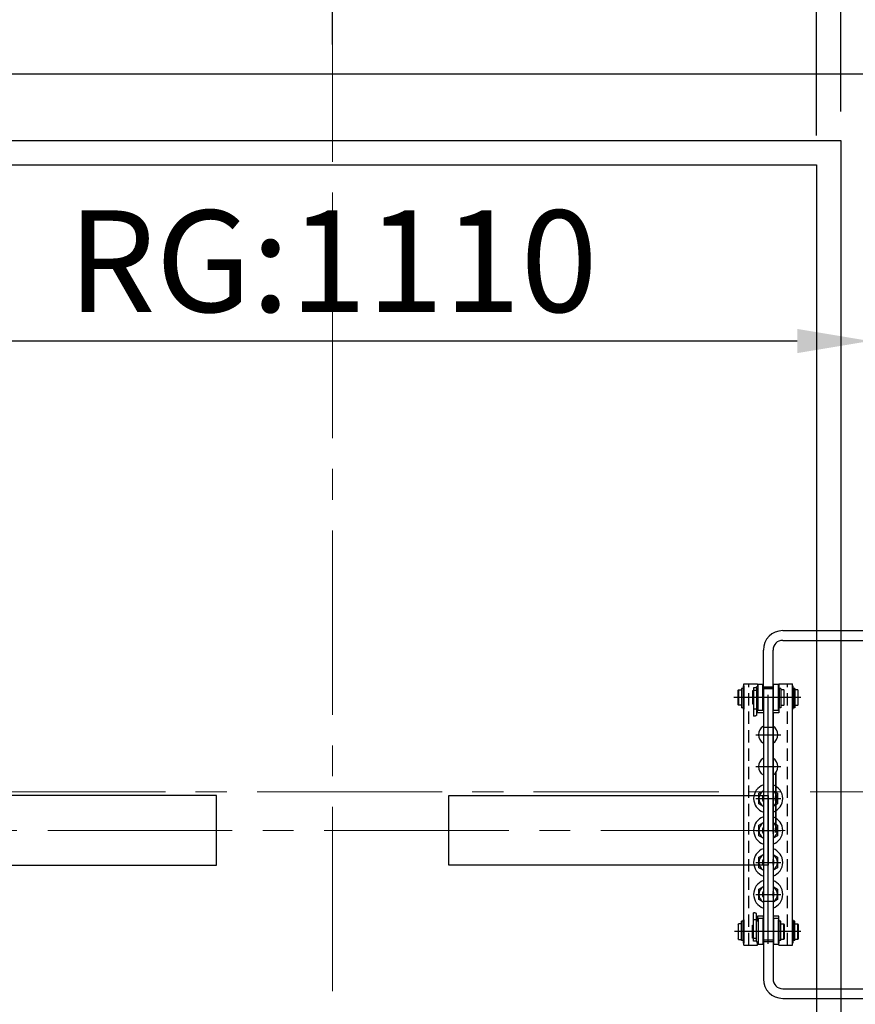
# Model space of a CAD drawing. Units: millimetres. Extents: x 40564 to 138515, y 37598 to 51159.
# Drawn here: x 68106 to 68970, y 44959 to 45977 of the extents above; entities that cross this region are included whole.
import ezdxf
from ezdxf.lldxf.tags import DXFTag

# ---------------------------------------------------------------- set-up
doc = ezdxf.new("R2010")
doc.units = ezdxf.units.MM
doc.linetypes.add('CENTER2', pattern=[28.575, 19.05, -3.175, 3.175, -3.175])
doc.linetypes.add('DASHED', pattern=[19.05, 12.7, -6.35])
for name, color, linetype in [('2_MITTE', 4, 'CENTER'), ('2_UNS', 3, 'DASHED'), ('2_VOLL', 6, 'Continuous'), ('5_VOLL', 1, 'Continuous'), ('CL', 1, 'CENTER2')]:
    doc.layers.add(name, color=color, linetype=linetype)
doc.layers.add('CONT_25', color=7, linetype='Continuous', lineweight=25)
doc.layers.add('TEXT_35', color=1, linetype='Continuous', lineweight=25)
tags = doc.linetypes.add('CENTER', pattern=[2, 1.25, -0.25, 0.25, -0.25]).pattern_tags.tags
tags[10:11] = [DXFTag(74, 4), DXFTag(75, 0), DXFTag(340, '0'), DXFTag(46, 1.0), DXFTag(50, 0.0), DXFTag(44, 0.0), DXFTag(45, 0.0)]
tags[8:9] = [DXFTag(74, 4), DXFTag(75, 0), DXFTag(340, '0'), DXFTag(46, 1.0), DXFTag(50, 0.0), DXFTag(44, 0.0), DXFTag(45, 0.0)]
tags[6:7] = [DXFTag(74, 4), DXFTag(75, 0), DXFTag(340, '0'), DXFTag(46, 1.0), DXFTag(50, 0.0), DXFTag(44, 0.0), DXFTag(45, 0.0)]
tags[4:5] = [DXFTag(74, 4), DXFTag(75, 0), DXFTag(340, '0'), DXFTag(46, 1.0), DXFTag(50, 0.0), DXFTag(44, 0.0), DXFTag(45, 0.0)]
doc.dimstyles.new('副本 直线标注---計劃圖直徑', dxfattribs={"dimscale": 30, "dimtxt": 3.5, "dimasz": 2.5, "dimexe": 1, "dimexo": 1, "dimgap": 1, "dimtad": 1, "dimtoh": 1, "dimdec": 1, "dimdsep": 46, "dimtxsty": 'Standard', "dimcen": 0.1, "dimclrd": 6, "dimclre": 6, "dimclrt": 6, "dimadec": 0, "dimazin": 0, "dimtfac": 1, "dimtdec": 1, "dimtix": 1, "dimtmove": 1, "dimatfit": 0, "dimfxl": 1, "dimtolj": 1, "dimtzin": 0, "dimarcsym": 0})
doc.dimstyles.new('直线标注---計劃圖', dxfattribs={"dimscale": 30, "dimtxt": 3.5, "dimasz": 2.5, "dimexe": 1, "dimexo": 1, "dimgap": 1, "dimtad": 1, "dimdec": 1, "dimdsep": 46, "dimtxsty": 'Standard', "dimcen": 0.1, "dimclrd": 6, "dimclre": 6, "dimclrt": 6, "dimadec": 0, "dimazin": 0, "dimtfac": 1, "dimtdec": 1, "dimtix": 1, "dimtmove": 0, "dimatfit": 0, "dimfxl": 1, "dimtolj": 1, "dimtzin": 0, "dimarcsym": 0})

# ---------------------------------------------------------------- blocks, each defined once
blk = doc.blocks.new('*D182')
at = {"color": 6, "lineweight": -2}
for p, q in [((67659.6, 45860.6), (67659.6, 46298.8)), ((68429.7, 45952.7), (68429.7, 46298.8)), ((67734.6, 46268.8), (68354.7, 46268.8))]:
    blk.add_line(p, q, dxfattribs=at)
at = {"color": 6}
for points in [[(67734.6, 46281.3), (67734.6, 46256.3), (67659.6, 46268.8)], [(68354.7, 46256.3), (68354.7, 46281.3), (68429.7, 46268.8)]]:
    blk.add_solid(points, dxfattribs=at)
at = {"layer": 'Defpoints', "color": 0}
for p in [(68429.7, 46268.8), (68429.7, 45922.7), (67659.6, 45830.6)]:
    blk.add_point(p, dxfattribs=at)
at = {"color": 6, "insert": (68044.6, 46351.3), "char_height": 105, "attachment_point": 5}
blk.add_mtext('\\A1;770', dxfattribs=at)
blk = doc.blocks.new('*D183')
at = {"color": 6, "lineweight": -2}
for p, q in [((68429.7, 45951.1), (68429.7, 46297.2)), ((69139.7, 45950.9), (69139.7, 46297.2)), ((68504.7, 46267.2), (69064.7, 46267.2))]:
    blk.add_line(p, q, dxfattribs=at)
at = {"color": 6}
for points in [[(68504.7, 46279.7), (68504.7, 46254.7), (68429.7, 46267.2)], [(69064.7, 46254.7), (69064.7, 46279.7), (69139.7, 46267.2)]]:
    blk.add_solid(points, dxfattribs=at)
at = {"layer": 'Defpoints', "color": 0}
for p in [(69139.7, 46267.2), (68429.7, 45921.1), (69139.7, 45920.9)]:
    blk.add_point(p, dxfattribs=at)
at = {"color": 6, "insert": (68784.7, 46349.7), "char_height": 105, "attachment_point": 5}
blk.add_mtext('\\A1;710', dxfattribs=at)
blk = doc.blocks.new('*D187')
at = {"color": 6, "lineweight": -2}
for p, q in [((67539.7, 45950.9), (67539.7, 46830)), ((69139.7, 45950.9), (69139.7, 46830)), ((67614.7, 46800), (69064.7, 46800))]:
    blk.add_line(p, q, dxfattribs=at)
at = {"color": 6}
for points in [[(67614.7, 46812.5), (67614.7, 46787.5), (67539.7, 46800)], [(69064.7, 46787.5), (69064.7, 46812.5), (69139.7, 46800)]]:
    blk.add_solid(points, dxfattribs=at)
at = {"layer": 'Defpoints', "color": 0}
for p in [(69139.7, 46800), (67539.7, 45920.9), (69139.7, 45920.9)]:
    blk.add_point(p, dxfattribs=at)
at = {"color": 6, "insert": (68339.7, 46882.5), "char_height": 105, "attachment_point": 5}
blk.add_mtext('\\A1;1600', dxfattribs=at)
blk = doc.blocks.new('*D189')
at = {"color": 6, "lineweight": -2}
for p, q in [((67874.7, 45213.3), (67874.7, 45674.8)), ((68984.7, 45213.4), (68984.7, 45674.8)), ((68909.7, 45644.8), (67949.7, 45644.8))]:
    blk.add_line(p, q, dxfattribs=at)
at = {"color": 6}
for points in [[(67949.7, 45657.3), (67949.7, 45632.3), (67874.7, 45644.8)], [(68909.7, 45632.3), (68909.7, 45657.3), (68984.7, 45644.8)]]:
    blk.add_solid(points, dxfattribs=at)
at = {"layer": 'Defpoints', "color": 0}
for p in [(67874.7, 45644.8), (67874.7, 45183.3), (68984.7, 45183.4)]:
    blk.add_point(p, dxfattribs=at)
at = {"color": 6, "insert": (68429.7, 45727.3), "char_height": 105, "attachment_point": 5}
blk.add_mtext('\\A1;RG{\\f宋体|b0|i0|c134|p2;:1110}', dxfattribs=at)
blk = doc.blocks.new('*D195')
at = {"color": 6, "lineweight": -2}
for p, q in [((67904.7, 45882), (67904.7, 46637.4)), ((68954.7, 45882), (68954.7, 46637.4)), ((67979.7, 46607.4), (68879.7, 46607.4))]:
    blk.add_line(p, q, dxfattribs=at)
at = {"color": 6}
for points in [[(67979.7, 46619.9), (67979.7, 46594.9), (67904.7, 46607.4)], [(68879.7, 46594.9), (68879.7, 46619.9), (68954.7, 46607.4)]]:
    blk.add_solid(points, dxfattribs=at)
at = {"layer": 'Defpoints', "color": 0}
for p in [(68954.7, 46607.4), (67904.7, 45852), (68954.7, 45852)]:
    blk.add_point(p, dxfattribs=at)
at = {"color": 6, "insert": (68429.7, 46689.9), "char_height": 105, "attachment_point": 5}
blk.add_mtext('\\A1;1050', dxfattribs=at)
blk = doc.blocks.new('*D196')
at = {"color": 6, "lineweight": -2}
for p, q in [((67929.7, 45857), (67929.7, 46470.5)), ((68929.7, 45857), (68929.7, 46470.5)), ((68004.7, 46440.5), (68854.7, 46440.5))]:
    blk.add_line(p, q, dxfattribs=at)
at = {"color": 6}
for points in [[(68004.7, 46453), (68004.7, 46428), (67929.7, 46440.5)], [(68854.7, 46428), (68854.7, 46453), (68929.7, 46440.5)]]:
    blk.add_solid(points, dxfattribs=at)
at = {"layer": 'Defpoints', "color": 0}
for p in [(68929.7, 46440.5), (67929.7, 45827), (68929.7, 45827)]:
    blk.add_point(p, dxfattribs=at)
at = {"color": 6, "insert": (68429.7, 46523), "char_height": 105, "attachment_point": 5}
blk.add_mtext('\\A1;1000', dxfattribs=at)

msp = doc.modelspace()

# ---------------------------------------------------------------- linework, layer by layer
msp.add_line((67539.67, 45920.96), (69139.67, 45920.96))
at = {"ltscale": 10}
for p, q in [((67929.67, 45826.96), (68929.67, 45826.96)), ((68929.67, 45826.96), (68929.67, 44626.96))]:
    msp.add_line(p, q, dxfattribs=at)
at = {"color": 7, "linetype": 'Continuous', "lineweight": 25}
msp.add_line((68884.67, 45286.46), (68874.67, 45286.46), dxfattribs=at)
at = {"layer": '2_MITTE'}
for p, q in [((68913.31, 45276.46), (68844.23, 45276.46)), ((68879.67, 45021.76), (68879.67, 45279.17)), ((68866.77, 45237.96), (68892.58, 45237.96)), ((68866.77, 45204.96), (68892.58, 45204.96)), ((68866.77, 45204.96), (68892.58, 45204.96)), ((68866.77, 45171.96), (68892.58, 45171.96)), ((68866.77, 45171.96), (68892.58, 45171.96)), ((68866.77, 45138.96), (68892.58, 45138.96)), ((68866.77, 45138.96), (68892.58, 45138.96)), ((68866.77, 45105.96), (68892.58, 45105.96)), ((68866.77, 45105.96), (68892.58, 45105.96)), ((68866.77, 45072.96), (68892.58, 45072.96)), ((68913.31, 45034.46), (68844.73, 45034.46))]:
    msp.add_line(p, q, dxfattribs=at)
at = {"layer": '2_UNS'}
for p, q in [((68859.67, 45020.46), (68859.67, 45290.46)), ((68899.67, 45020.46), (68899.67, 45290.46))]:
    msp.add_line(p, q, dxfattribs=at)
at = {"layer": '2_VOLL'}
for p, q in [((68864.9, 45257), (68864.67, 45256.94)), ((68865.22, 45256.99), (68864.9, 45257)), ((68865.48, 45257.15), (68865.22, 45256.99)), ((68865.84, 45257.19), (68865.48, 45257.15)), ((68866.19, 45257.25), (68865.84, 45257.19)), ((68866.5, 45257.55), (68866.19, 45257.25)), ((68866.79, 45257.57), (68866.5, 45257.55)), ((68866.79, 45257.57), (68866.79, 45257.57)), ((68866.92, 45257.54), (68866.79, 45257.57)), ((68867.04, 45257.59), (68866.92, 45257.54)), ((68867.24, 45257.84), (68867.04, 45257.59)), ((68867.24, 45257.84), (68867.24, 45257.84)), ((68867.67, 45257.84), (68867.24, 45257.84)), ((68864.9, 45053.92), (68864.67, 45053.99)), ((68865.22, 45053.94), (68864.9, 45053.92)), ((68865.48, 45053.77), (68865.22, 45053.94)), ((68865.84, 45053.74), (68865.48, 45053.77)), ((68866.19, 45053.68), (68865.84, 45053.74)), ((68866.5, 45053.38), (68866.19, 45053.68)), ((68866.79, 45053.35), (68866.5, 45053.38)), ((68866.92, 45053.39), (68866.79, 45053.35)), ((68866.79, 45053.35), (68866.79, 45053.35)), ((68867.04, 45053.34), (68866.92, 45053.39)), ((68867.24, 45053.09), (68867.04, 45053.34)), ((68867.67, 45053.08), (68867.24, 45053.09)), ((68867.24, 45053.09), (68867.24, 45053.09))]:
    msp.add_line(p, q, dxfattribs=at)
for centre, start, end in [((68879.67, 45171.96), 157.80839, 180), ((68879.67, 45171.96), 337.80839, 22.19161), ((68879.67, 45138.96), 157.80839, 180), ((68879.67, 45138.96), 337.80839, 22.19161), ((68879.67, 45105.96), 157.80839, 180), ((68879.67, 45105.96), 337.80839, 22.19161), ((68879.67, 45072.96), 157.80839, 180), ((68879.67, 45072.96), 337.80839, 22.19161)]:
    msp.add_arc(centre, 5.4, start, end, dxfattribs=at)
at = {"layer": '5_VOLL'}
for p, q in [((68854.67, 45020.46), (68854.67, 45290.46)), ((68854.67, 45290.46), (68868.67, 45290.46)), ((68868.67, 45290.46), (68868.67, 45287.46)), ((68884.67, 45177.78), (68884.67, 45290.46)), ((68890.67, 45290.46), (68890.67, 45260.46)), ((68890.67, 45290.46), (68904.67, 45290.46)), ((68904.67, 45020.46), (68904.67, 45290.46)), ((68849.17, 45284.46), (68848.67, 45283.96)), ((68848.67, 45268.96), (68848.67, 45283.96)), ((68849.17, 45284.46), (68849.17, 45268.46)), ((68849.17, 45284.46), (68852.07, 45284.46)), ((68852.07, 45284.46), (68852.07, 45284.06)), ((68852.07, 45284.06), (68852.07, 45268.86)), ((68852.07, 45284.06), (68852.17, 45284.06)), ((68852.17, 45285.75), (68852.17, 45265.79)), ((68853.67, 45285.75), (68852.17, 45285.75)), ((68853.67, 45285.75), (68853.67, 45265.79)), ((68853.67, 45284.46), (68853.67, 45268.46)), ((68854.17, 45284.46), (68853.67, 45284.46)), ((68854.17, 45264.46), (68854.17, 45288.46)), ((68854.17, 45288.46), (68854.67, 45288.46)), ((68854.67, 45288.46), (68854.67, 45264.46)), ((68863.42, 45283.21), (68863.42, 45269.71)), ((68864.67, 45283.21), (68863.42, 45283.21)), ((68864.67, 45286.46), (68864.67, 45256.94)), ((68867.67, 45286.46), (68864.67, 45286.46)), ((68867.67, 45283.46), (68864.67, 45283.46)), ((68869.17, 45287.46), (68867.67, 45287.46)), ((68867.67, 45286.46), (68867.67, 45287.46)), ((68867.67, 45286.46), (68867.67, 45257.84)), ((68869.17, 45262.96), (68869.17, 45289.96)), ((68874.17, 45289.96), (68869.17, 45289.96)), ((68874.17, 45262.96), (68874.17, 45289.96)), ((68874.67, 45286.46), (68874.17, 45286.46)), ((68884.67, 45286.96), (68874.67, 45286.96)), ((68874.67, 45285.46), (68874.67, 45260.46)), ((68884.67, 45285.46), (68874.67, 45285.46)), ((68885.17, 45286.46), (68884.67, 45286.46)), ((68884.67, 45260.46), (68884.67, 45285.46)), ((68885.17, 45262.96), (68885.17, 45289.96)), ((68890.17, 45289.96), (68885.17, 45289.96)), ((68890.17, 45262.96), (68890.17, 45289.96)), ((68890.17, 45264.46), (68890.17, 45288.46)), ((68890.17, 45288.46), (68890.67, 45288.46)), ((68890.67, 45288.46), (68890.67, 45264.46)), ((68891.17, 45284.46), (68890.67, 45284.46)), ((68891.17, 45285.75), (68891.17, 45265.79)), ((68892.67, 45285.75), (68891.17, 45285.75)), ((68891.17, 45284.46), (68891.17, 45268.46)), ((68892.67, 45285.75), (68892.67, 45265.79)), ((68892.77, 45284.06), (68892.67, 45284.06)), ((68895.67, 45284.46), (68892.77, 45284.46)), ((68892.77, 45284.46), (68892.77, 45284.06)), ((68892.77, 45284.06), (68892.77, 45268.86)), ((68895.67, 45284.46), (68895.67, 45268.46)), ((68895.67, 45284.46), (68896.17, 45283.96)), ((68896.17, 45268.96), (68896.17, 45283.96)), ((68904.67, 45264.46), (68904.67, 45288.46)), ((68904.67, 45288.46), (68905.17, 45288.46)), ((68905.17, 45288.46), (68905.17, 45264.46)), ((68905.67, 45284.46), (68905.17, 45284.46)), ((68905.67, 45285.75), (68905.67, 45265.79)), ((68907.17, 45285.75), (68905.67, 45285.75)), ((68905.67, 45284.46), (68905.67, 45268.46)), ((68907.17, 45285.75), (68907.17, 45265.79)), ((68907.27, 45284.06), (68907.17, 45284.06)), ((68907.27, 45284.46), (68907.27, 45284.06)), ((68910.17, 45284.46), (68907.27, 45284.46)), ((68907.27, 45284.06), (68907.27, 45268.86)), ((68910.17, 45284.46), (68910.17, 45268.46)), ((68910.67, 45268.96), (68910.67, 45283.96)), ((68848.67, 45268.96), (68849.17, 45268.46)), ((68852.07, 45268.46), (68849.17, 45268.46)), ((68852.17, 45268.86), (68852.07, 45268.86)), ((68852.07, 45268.86), (68852.07, 45268.46)), ((68853.67, 45265.79), (68852.17, 45265.79)), ((68854.17, 45268.46), (68853.67, 45268.46)), ((68854.67, 45264.46), (68854.17, 45264.46)), ((68863.42, 45269.71), (68864.67, 45269.71)), ((68867.67, 45264.46), (68864.67, 45264.46)), ((68867.67, 45265.46), (68869.17, 45265.46)), ((68868.67, 45260.46), (68868.67, 45265.46)), ((68873.17, 45260.46), (68868.67, 45260.46)), ((68874.17, 45262.96), (68869.17, 45262.96)), ((68874.67, 45260.46), (68873.17, 45260.46)), ((68874.67, 45266.46), (68874.17, 45266.46)), ((68874.67, 45266.46), (68874.67, 45266.46)), ((68874.67, 45260.46), (68874.67, 45025.46)), ((68885.17, 45266.46), (68884.67, 45266.46)), ((68886.17, 45260.46), (68884.67, 45260.46)), ((68884.67, 45260.46), (68884.67, 45023.96)), ((68890.17, 45262.96), (68885.17, 45262.96)), ((68890.67, 45260.46), (68886.17, 45260.46)), ((68890.67, 45264.46), (68890.17, 45264.46)), ((68891.17, 45268.46), (68890.67, 45268.46)), ((68892.67, 45265.79), (68891.17, 45265.79)), ((68892.67, 45268.86), (68892.77, 45268.86)), ((68892.77, 45268.86), (68892.77, 45268.46)), ((68892.77, 45268.46), (68895.67, 45268.46)), ((68896.17, 45268.96), (68895.67, 45268.46)), ((68905.17, 45264.46), (68904.67, 45264.46)), ((68905.67, 45268.46), (68905.17, 45268.46)), ((68907.17, 45265.79), (68905.67, 45265.79)), ((68907.17, 45268.86), (68907.27, 45268.86)), ((68907.27, 45268.86), (68907.27, 45268.46)), ((68907.27, 45268.46), (68910.17, 45268.46)), ((68910.67, 45268.96), (68910.17, 45268.46)), ((68884.67, 45245.46), (68874.67, 45245.46)), ((68870.17, 45177.45), (68874.67, 45180.05)), ((68884.67, 45180.05), (68889.17, 45177.45)), ((68870.17, 45166.48), (68870.17, 45177.45)), ((68889.17, 45177.45), (68889.17, 45166.48)), ((68874.67, 45163.88), (68870.17, 45166.48)), ((68889.17, 45166.48), (68884.67, 45163.88)), ((68870.17, 45144.45), (68874.67, 45147.05)), ((68870.17, 45133.48), (68870.17, 45144.45)), ((68884.67, 45147.05), (68889.17, 45144.45)), ((68889.17, 45144.45), (68889.17, 45133.48)), ((68874.67, 45130.88), (68870.17, 45133.48)), ((68889.17, 45133.48), (68884.67, 45130.88)), ((68870.17, 45111.45), (68874.67, 45114.05)), ((68870.17, 45100.48), (68870.17, 45111.45)), ((68884.67, 45114.05), (68889.17, 45111.45)), ((68889.17, 45111.45), (68889.17, 45100.48)), ((68874.67, 45097.88), (68870.17, 45100.48)), ((68889.17, 45100.48), (68884.67, 45097.88)), ((68870.17, 45078.45), (68874.67, 45081.05)), ((68870.17, 45067.48), (68870.17, 45078.45)), ((68884.67, 45081.05), (68889.17, 45078.45)), ((68889.17, 45078.45), (68889.17, 45067.48)), ((68874.67, 45064.88), (68870.17, 45067.48)), ((68889.17, 45067.48), (68884.67, 45064.88)), ((68884.67, 45065.46), (68874.67, 45065.46)), ((68854.17, 45022.46), (68854.17, 45046.46)), ((68854.17, 45046.46), (68854.67, 45046.46)), ((68854.67, 45046.46), (68854.67, 45022.46)), ((68864.67, 45024.46), (68864.67, 45053.99)), ((68867.67, 45046.46), (68864.67, 45046.46)), ((68867.67, 45024.46), (68867.67, 45053.08)), ((68868.67, 45050.46), (68868.67, 45045.46)), ((68873.17, 45050.46), (68868.67, 45050.46)), ((68869.17, 45047.96), (68869.17, 45020.96)), ((68874.17, 45047.96), (68869.17, 45047.96)), ((68874.67, 45050.46), (68873.17, 45050.46)), ((68874.17, 45047.96), (68874.17, 45020.96)), ((68874.67, 45025.46), (68874.67, 45050.46)), ((68884.67, 45050.46), (68884.67, 45025.46)), ((68886.17, 45050.46), (68884.67, 45050.46)), ((68885.17, 45047.96), (68885.17, 45020.96)), ((68890.17, 45047.96), (68885.17, 45047.96)), ((68890.67, 45050.46), (68886.17, 45050.46)), ((68890.17, 45047.96), (68890.17, 45020.96)), ((68890.17, 45022.46), (68890.17, 45046.46)), ((68890.17, 45046.46), (68890.67, 45046.46)), ((68890.67, 45020.46), (68890.67, 45050.46)), ((68890.67, 45046.46), (68890.67, 45022.46)), ((68904.67, 45022.46), (68904.67, 45046.46)), ((68904.67, 45046.46), (68905.17, 45046.46)), ((68905.17, 45046.46), (68905.17, 45022.46)), ((68848.67, 45041.96), (68849.17, 45042.46)), ((68848.67, 45041.96), (68848.67, 45026.96)), ((68849.17, 45026.46), (68849.17, 45042.46)), ((68852.07, 45042.46), (68849.17, 45042.46)), ((68852.07, 45042.06), (68852.07, 45042.46)), ((68852.07, 45026.86), (68852.07, 45042.06)), ((68852.17, 45042.06), (68852.07, 45042.06)), ((68852.17, 45025.17), (68852.17, 45045.13)), ((68853.67, 45045.13), (68852.17, 45045.13)), ((68853.67, 45025.17), (68853.67, 45045.13)), ((68853.67, 45026.46), (68853.67, 45042.46)), ((68854.17, 45042.46), (68853.67, 45042.46)), ((68863.42, 45027.71), (68863.42, 45041.21)), ((68863.42, 45041.21), (68864.67, 45041.21)), ((68867.67, 45045.46), (68869.17, 45045.46)), ((68874.67, 45044.46), (68874.17, 45044.46)), ((68874.67, 45044.46), (68874.67, 45044.46)), ((68885.17, 45044.46), (68884.67, 45044.46)), ((68891.17, 45042.46), (68890.67, 45042.46)), ((68892.67, 45045.13), (68891.17, 45045.13)), ((68891.17, 45025.17), (68891.17, 45045.13)), ((68892.67, 45025.17), (68892.67, 45045.13)), ((68892.67, 45042.06), (68892.77, 45042.06)), ((68892.77, 45042.06), (68892.77, 45042.46)), ((68892.77, 45042.46), (68895.67, 45042.46)), ((68892.77, 45026.86), (68892.77, 45042.06)), ((68895.67, 45026.46), (68895.67, 45042.46)), ((68896.17, 45041.96), (68895.67, 45042.46)), ((68896.17, 45041.96), (68896.17, 45026.96)), ((68905.67, 45042.46), (68905.17, 45042.46)), ((68905.67, 45025.17), (68905.67, 45045.13)), ((68907.17, 45045.13), (68905.67, 45045.13)), ((68905.67, 45026.46), (68905.67, 45042.46)), ((68907.17, 45025.17), (68907.17, 45045.13)), ((68907.17, 45042.06), (68907.27, 45042.06)), ((68907.27, 45042.46), (68910.17, 45042.46)), ((68907.27, 45042.06), (68907.27, 45042.46)), ((68907.27, 45026.86), (68907.27, 45042.06)), ((68910.17, 45026.46), (68910.17, 45042.46)), ((68910.67, 45041.96), (68910.17, 45042.46)), ((68910.67, 45041.96), (68910.67, 45026.96)), ((68849.17, 45026.46), (68848.67, 45026.96)), ((68849.17, 45026.46), (68852.07, 45026.46)), ((68852.07, 45026.46), (68852.07, 45026.86)), ((68852.07, 45026.86), (68852.17, 45026.86)), ((68854.17, 45026.46), (68853.67, 45026.46)), ((68864.67, 45027.71), (68863.42, 45027.71)), ((68867.67, 45027.46), (68864.67, 45027.46)), ((68891.17, 45026.46), (68890.67, 45026.46)), ((68892.77, 45026.86), (68892.67, 45026.86)), ((68892.77, 45026.46), (68892.77, 45026.86)), ((68895.67, 45026.46), (68892.77, 45026.46)), ((68895.67, 45026.46), (68896.17, 45026.96)), ((68905.67, 45026.46), (68905.17, 45026.46)), ((68907.27, 45026.86), (68907.17, 45026.86)), ((68907.27, 45026.46), (68907.27, 45026.86)), ((68910.17, 45026.46), (68907.27, 45026.46)), ((68910.17, 45026.46), (68910.67, 45026.96)), ((68853.67, 45025.17), (68852.17, 45025.17)), ((68854.67, 45022.46), (68854.17, 45022.46)), ((68854.67, 45020.46), (68868.67, 45020.46)), ((68867.67, 45024.46), (68864.67, 45024.46)), ((68867.67, 45024.46), (68867.67, 45023.46)), ((68869.17, 45023.46), (68867.67, 45023.46)), ((68868.67, 45020.46), (68868.67, 45023.46)), ((68874.17, 45020.96), (68869.17, 45020.96)), ((68874.67, 45024.46), (68874.17, 45024.46)), ((68884.67, 45025.46), (68874.67, 45025.46)), ((68884.67, 45023.96), (68874.67, 45023.96)), ((68885.17, 45024.46), (68884.67, 45024.46)), ((68890.17, 45020.96), (68885.17, 45020.96)), ((68890.67, 45022.46), (68890.17, 45022.46)), ((68890.67, 45020.46), (68904.67, 45020.46)), ((68892.67, 45025.17), (68891.17, 45025.17)), ((68905.17, 45022.46), (68904.67, 45022.46)), ((68907.17, 45025.17), (68905.67, 45025.17))]:
    msp.add_line(p, q, dxfattribs=at)
for centre, radius, start, end in [((68879.67, 45237.96), 10, 120, 240), ((68879.67, 45237.96), 10, 300, 60), ((68879.67, 45204.96), 10, 120, 240), ((68879.67, 45204.96), 10, 300, 60), ((68879.67, 45171.96), 15, 109.47122, 250.52878), ((68879.67, 45171.96), 9.5, 121.75686, 238.24314), ((68879.67, 45171.96), 15, 289.47122, 70.52878), ((68879.67, 45171.96), 9.5, 301.75686, 58.24314), ((68879.67, 45171.96), 6, 146.44269, 213.55731), ((68879.67, 45171.96), 6, 326.44269, 33.55731), ((68879.67, 45138.96), 15, 109.47122, 250.52878), ((68879.67, 45138.96), 15, 289.47122, 70.52878), ((68879.67, 45138.96), 9.5, 121.75686, 238.24314), ((68879.67, 45138.96), 6, 146.44269, 213.55731), ((68879.67, 45138.96), 9.5, 301.75686, 58.24314), ((68879.67, 45138.96), 6, 326.44269, 33.55731), ((68879.67, 45105.96), 15, 109.47122, 250.52878), ((68879.67, 45105.96), 15, 289.47122, 70.52878), ((68879.67, 45105.96), 9.5, 121.75686, 238.24314), ((68879.67, 45105.96), 6, 146.44269, 213.55731), ((68879.67, 45105.96), 9.5, 301.75686, 58.24314), ((68879.67, 45105.96), 6, 326.44269, 33.55731), ((68879.67, 45072.96), 15, 109.47122, 250.52878), ((68879.67, 45072.96), 15, 289.47122, 70.52878), ((68879.67, 45072.96), 9.5, 121.75686, 238.24314), ((68879.67, 45072.96), 9.5, 301.75686, 58.24314), ((68879.67, 45072.96), 6, 146.44269, 213.55731), ((68879.67, 45072.96), 6, 326.44269, 33.55731)]:
    msp.add_arc(centre, radius, start, end, dxfattribs=at)
at = {"layer": 'CL', "lineweight": 0, "ltscale": 10}
for p, q in [((68429.67, 46306.3), (68429.67, 44229.88)), ((67208.62, 45178.94), (69607.56, 45178.94)), ((67780.79, 45178.96), (69139.59, 45178.92)), ((67849.62, 45138.96), (68913.92, 45138.96))]:
    msp.add_line(p, q, dxfattribs=at)
at = {"layer": 'CONT_25'}
for p, q in [((68884.69, 45198.9), (68884.69, 45137.03)), ((68884.69, 45137.03), (68884.69, 45198.9)), ((68887.69, 45198.9), (68887.69, 45137.03)), ((68887.69, 45137.03), (68887.69, 45198.9))]:
    msp.add_line(p, q, dxfattribs=at)
at = {"layer": 'TEXT_35'}
for p, q in [((67904.67, 45851.96), (68954.67, 45851.96)), ((68954.67, 45851.96), (68954.67, 44626.96)), ((68894.67, 45345.46), (69036.28, 45345.46)), ((68894.67, 45335.46), (69036.28, 45335.46)), ((68874.67, 45285.46), (68874.67, 45325.46)), ((68884.67, 45285.46), (68884.67, 45325.46)), ((68874.67, 45025.46), (68874.67, 44985.46)), ((68884.67, 45023.96), (68884.67, 44985.46)), ((68894.67, 44975.46), (69036.28, 44975.46)), ((68894.67, 44965.46), (69036.28, 44965.46))]:
    msp.add_line(p, q, dxfattribs=at)
msp.add_lwpolyline([(67979.67, 45102.96), (68309.67, 45102.96), (68309.67, 45174.96), (67979.67, 45174.96)], dxfattribs=at)
msp.add_lwpolyline([(68879.67, 45102.96), (68549.67, 45102.96), (68549.67, 45174.96), (68879.67, 45174.96)], close=True, dxfattribs=at)
for centre, radius, start, end in [((68894.67, 45325.46), 20, 90, 180), ((68894.67, 45325.46), 10, 90, 180), ((68894.67, 44985.46), 20, 180, 270), ((68894.67, 44985.46), 10, 180, 270)]:
    msp.add_arc(centre, radius, start, end, dxfattribs=at)

# ---------------------------------------------------------------- dimensions: what is measured, and where the dimension line sits
for base, p1, p2, dimstyle, override, picture, middle in [((69139.67, 46799.99), (67539.67, 45920.94), (69139.67, 45920.94), '直线标注---計劃圖', {"dimdec": 0}, '*D187', (68339.67, 46882.49)), ((68429.67, 46268.85), (67659.62, 45830.56), (68429.67, 45922.73), '副本 直线标注---計劃圖直徑', {"dimdec": 0, "dimtdec": 0}, '*D182', (68044.65, 46351.35)), ((69139.67, 46267.25), (68429.67, 45921.13), (69139.67, 45920.94), '副本 直线标注---計劃圖直徑', {"dimdec": 0, "dimtdec": 0}, '*D183', (68784.67, 46349.75))]:
    dim = msp.add_linear_dim(base=base, p1=p1, p2=p2, dimstyle=dimstyle, override=override)
    dim.commit()
    dim.dimension.update_dxf_attribs({"geometry": picture, "text_midpoint": middle})
for base, p1, p2, picture, middle in [((68954.67, 46607.44), (67904.67, 45851.96), (68954.67, 45851.96), '*D195', (68429.67, 46689.94)), ((68929.67, 46440.51), (67929.67, 45826.96), (68929.67, 45826.96), '*D196', (68429.67, 46523.01))]:
    dim = msp.add_linear_dim(base=base, p1=p1, p2=p2, dimstyle='副本 直线标注---計劃圖直徑')
    dim.commit()
    dim.dimension.update_dxf_attribs({"geometry": picture, "text_midpoint": middle})
dim = msp.add_linear_dim(base=(67874.67, 45644.84), p1=(68984.67, 45183.37), p2=(67874.67, 45183.32), text='RG{\\f宋体|b0|i0|c134|p2;:<>}', dimstyle='副本 直线标注---計劃圖直徑', override={"dimdec": 0, "dimtdec": 0})
dim.commit()
dim.dimension.update_dxf_attribs({"geometry": '*D189', "text_midpoint": (68429.67, 45727.34)})

doc.saveas('drawing.dxf')
